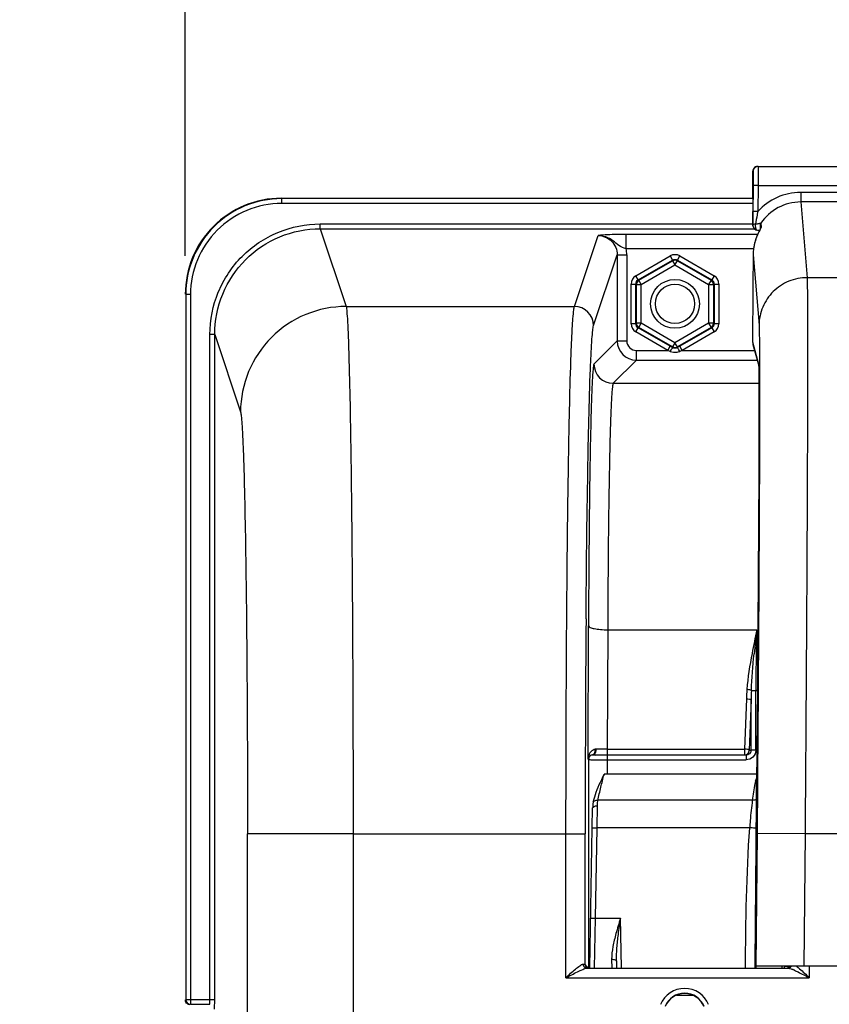
# Model space of a CAD drawing. Units: millimetres. Extents: x 0 to 594, y 0 to 420.
# Drawn here: x 152 to 173, y 305 to 330 of the extents above; entities that cross this region are included whole.
import ezdxf

# ---------------------------------------------------------------- set-up
doc = ezdxf.new("R2010")
doc.units = ezdxf.units.MM
doc.header["$LTSCALE"] = 32.67
doc.layers.get('0').update_dxf_attribs({"linetype": 'CONTINUOUS'})
doc.layers.add('SOLIDES', color=7, linetype='CONTINUOUS')
doc.styles.get("Standard").update_dxf_attribs({"font": 'txt', "width": 0.85})
doc.dimstyles.new('DIMSTYLE_4', dxfattribs={"dimtxt": 3.5, "dimasz": 3.5, "dimexe": 0.18, "dimexo": 0.0625, "dimgap": 0.09, "dimtad": 1, "dimdec": 4, "dimlfac": 4, "dimdsep": 46, "dimtxsty": 'STANDARD', "dimblk": '_FILLED', "dimblk1": '_FILLED', "dimblk2": '_FILLED', "dimcen": 0.09, "dimclrt": 5, "dimadec": 0, "dimazin": 0, "dimtp": 0.0001, "dimtm": 0.0001, "dimtfac": 1, "dimtdec": 4, "dimtofl": 0, "dimtmove": 0, "dimatfit": 3, "dimldrblk": '_FILLED', "dimfxl": 1, "dimtolj": 1, "dimarcsym": 0})

# ---------------------------------------------------------------- blocks, each defined once
blk = doc.blocks.new('_FILLED')
at = {"color": 0, "linetype": 'BYBLOCK'}
blk.add_solid([(0, 0), (-1, 0.2143), (-1, -0.2143)], dxfattribs=at)
blk = doc.blocks.new('*D6')
at = {"color": 2, "linetype": 'CONTINUOUS'}
for p, q in [((94.769, 317.789), (94.769, 384.278)), ((231.769, 268.73), (231.769, 384.278)), ((94.769, 382.778), (163.269, 382.778)), ((231.769, 382.778), (163.269, 382.778))]:
    blk.add_line(p, q, dxfattribs=at)
at = {"color": 2, "linetype": 'CONTINUOUS', "xscale": 3.5, "yscale": 3.5, "zscale": 3.5, "rotation": 180}
blk.add_blockref('_FILLED', (94.769, 382.778), dxfattribs=at)
at = {"color": 2, "linetype": 'CONTINUOUS', "xscale": 3.5, "yscale": 3.5, "zscale": 3.5}
blk.add_blockref('_FILLED', (231.769, 382.778), dxfattribs=at)
at = {"color": 5, "linetype": 'CONTINUOUS', "insert": (163.269, 387.153), "char_height": 3.5, "width": 8.925, "attachment_point": 2, "line_spacing_factor": 0.9}
blk.add_mtext('548', dxfattribs=at)
blk = doc.blocks.new('*D14')
at = {"color": 2, "linetype": 'CONTINUOUS'}
for p, q in [((94.769, 317.789), (94.769, 357.582)), ((178.769, 309.319), (178.769, 357.582)), ((94.769, 356.082), (136.769, 356.082)), ((178.769, 356.082), (136.769, 356.082))]:
    blk.add_line(p, q, dxfattribs=at)
at = {"color": 2, "linetype": 'CONTINUOUS', "xscale": 3.5, "yscale": 3.5, "zscale": 3.5, "rotation": 180}
blk.add_blockref('_FILLED', (94.769, 356.082), dxfattribs=at)
at = {"color": 2, "linetype": 'CONTINUOUS', "xscale": 3.5, "yscale": 3.5, "zscale": 3.5}
blk.add_blockref('_FILLED', (178.769, 356.082), dxfattribs=at)
at = {"color": 5, "linetype": 'CONTINUOUS', "insert": (136.769, 360.457), "char_height": 3.5, "width": 8.925, "attachment_point": 2, "line_spacing_factor": 0.9}
blk.add_mtext('336', dxfattribs=at)
blk = doc.blocks.new('*D18')
at = {"color": 2, "linetype": 'CONTINUOUS'}
for p, q in [((178.769, 309.319), (178.769, 345.124)), ((186.769, 297.569), (186.769, 345.124)), ((178.769, 343.624), (163.026, 343.624)), ((163.026, 343.624), (182.769, 343.624)), ((191.769, 343.624), (182.769, 343.624)), ((186.769, 343.624), (191.769, 343.624))]:
    blk.add_line(p, q, dxfattribs=at)
at = {"color": 2, "linetype": 'CONTINUOUS', "xscale": 3.5, "yscale": 3.5, "zscale": 3.5}
blk.add_blockref('_FILLED', (178.769, 343.624), dxfattribs=at)
at = {"color": 2, "linetype": 'CONTINUOUS', "xscale": 3.5, "yscale": 3.5, "zscale": 3.5, "rotation": 180}
blk.add_blockref('_FILLED', (186.769, 343.624), dxfattribs=at)
at = {"color": 5, "linetype": 'CONTINUOUS', "insert": (168.976, 347.999), "char_height": 3.5, "width": 5.95, "attachment_point": 3, "line_spacing_factor": 0.9}
blk.add_mtext('32', dxfattribs=at)
blk = doc.blocks.new('*D25')
at = {"color": 2, "linetype": 'CONTINUOUS'}
for p, q in [((94.769, 317.789), (94.769, 372.2)), ((156.519, 358.428), (156.519, 372.2)), ((94.769, 370.7), (125.644, 370.7)), ((156.519, 370.7), (125.644, 370.7)), ((156.519, 324.319), (156.519, 354.323))]:
    blk.add_line(p, q, dxfattribs=at)
at = {"color": 2, "linetype": 'CONTINUOUS', "xscale": 3.5, "yscale": 3.5, "zscale": 3.5, "rotation": 180}
blk.add_blockref('_FILLED', (94.769, 370.7), dxfattribs=at)
at = {"color": 2, "linetype": 'CONTINUOUS', "xscale": 3.5, "yscale": 3.5, "zscale": 3.5}
blk.add_blockref('_FILLED', (156.519, 370.7), dxfattribs=at)
at = {"color": 5, "linetype": 'CONTINUOUS', "insert": (125.644, 375.075), "char_height": 3.5, "width": 8.925, "attachment_point": 2, "line_spacing_factor": 0.9}
blk.add_mtext('247', dxfattribs=at)
blk = doc.blocks.new('*D26')
at = {"color": 2, "linetype": 'CONTINUOUS'}
for p, q in [((156.519, 365.907), (156.519, 372.217)), ((217.019, 324.319), (217.019, 372.217)), ((156.519, 370.717), (186.769, 370.717)), ((217.019, 370.717), (186.769, 370.717))]:
    blk.add_line(p, q, dxfattribs=at)
at = {"color": 2, "linetype": 'CONTINUOUS', "xscale": 3.5, "yscale": 3.5, "zscale": 3.5, "rotation": 180}
blk.add_blockref('_FILLED', (156.519, 370.717), dxfattribs=at)
at = {"color": 2, "linetype": 'CONTINUOUS', "xscale": 3.5, "yscale": 3.5, "zscale": 3.5}
blk.add_blockref('_FILLED', (217.019, 370.717), dxfattribs=at)
at = {"color": 5, "linetype": 'CONTINUOUS', "insert": (186.769, 375.092), "char_height": 3.5, "width": 8.925, "attachment_point": 2, "line_spacing_factor": 0.9}
blk.add_mtext('242', dxfattribs=at)

msp = doc.modelspace()

# ---------------------------------------------------------------- linework, layer by layer
at = {"color": 9, "linetype": 'CONTINUOUS'}
for p, q in [((159.018213, 325.819109), (159.029161, 325.808162)), ((159.029161, 325.683181), (159.029161, 325.808162)), ((171.300313, 325.808162), (159.029161, 325.808162)), ((171.300313, 325.683181), (159.029161, 325.683181)), ((160.03166, 325.023595), (160.03166, 325.148424)), ((160.03166, 325.148424), (171.296934, 325.148424)), ((160.031661, 325.023595), (160.705438, 323.000617)), ((160.031661, 325.023595), (171.334487, 325.023595)), ((156.529541, 323.308542), (156.529541, 304.955037)), ((156.654522, 323.308542), (156.529541, 323.308542)), ((156.654522, 323.308542), (156.654522, 304.830057)), ((157.158848, 304.955037), (157.158848, 322.272108)), ((157.283829, 322.272108), (157.158848, 322.272108)), ((157.283829, 304.955037), (157.283829, 322.272104)), ((157.283829, 322.272104), (157.955864, 320.254363)), ((160.887402, 309.269438), (158.137821, 309.269438)), ((156.529541, 304.955037), (157.283829, 304.955037)), ((156.654522, 304.830057), (157.154561, 304.830057))]:
    msp.add_line(p, q, dxfattribs=at)
at = {"color": 7, "linetype": 'CONTINUOUS'}
msp.add_line((157.283806, 304.929094), (157.283829, 304.955037), dxfattribs=at)
at = {"color": 9, "linetype": 'CONTINUOUS'}
msp.add_circle((169.268594, 323.069109), 0.636055, dxfattribs=at)
at = {"color": 7, "linetype": 'CONTINUOUS'}
msp.add_circle((169.268594, 323.069109), 0.511055, dxfattribs=at)
for centre, radius, start, end in [((159.018063, 323.31964), 2.499462, 89.9965498, 180.0034502), ((156.642101, 304.944216), 0.123508, 180.058373, 190.1774979), ((156.654539, 304.955054), 0.124998, 180.0077565, 269.9922435)]:
    msp.add_arc(centre, radius, start, end, dxfattribs=at)
at = {"color": 9, "linetype": 'CONTINUOUS'}
for centre, radius, start, end in [((159.02906, 323.308643), 2.499515, 89.9977004, 180.0022996), ((159.029022, 323.308686), 2.374494, 89.9966625, 180.0034712), ((153.622361, 304.955032), 3.536488, 359.7936948, 0.0000879)]:
    msp.add_arc(centre, radius, start, end, dxfattribs=at)
for points, knots in [([(157.158848, 322.272108), (157.158849, 322.645999), (157.308015, 323.401943), (157.946778, 324.358102), (158.901816, 324.998661), (159.657784, 325.148423), (160.03166, 325.148424)], [0, 0, 0, 0, 0.250006458, 0.500007497, 0.750004133, 1, 1, 1, 1]), ([(157.283829, 322.272104), (157.283815, 322.629755), (157.426441, 323.352869), (158.037363, 324.267562), (158.950885, 324.88036), (159.674026, 325.02361), (160.031661, 325.023595)], [0, 0, 0, 0, 0.250006693, 0.500007772, 0.750004285, 1, 1, 1, 1]), ([(160.705445, 323.000594), (160.347952, 323.000268), (159.625377, 322.856933), (158.712212, 322.245544), (158.099823, 321.333479), (157.956191, 320.611454), (157.955864, 320.254363)], [0, 0, 0, 0, 0.250140971, 0.50019889, 0.750140428, 1, 1, 1, 1]), ([(160.705439, 323.000617), (160.716696, 322.958352), (160.726862, 322.829773), (160.745492, 322.578748), (160.760886, 322.206904), (160.785697, 321.483144), (160.811363, 320.312526), (160.837737, 318.621271), (160.859184, 316.593978), (160.875286, 314.303622), (160.885184, 311.832362), (160.887402, 310.133831), (160.887403, 309.269005)], [0, 0, 0, 0, 0.009553399, 0.02797028, 0.055120057, 0.090762449, 0.186187272, 0.310831857, 0.460224332, 0.629006915, 0.81110472, 1, 1, 1, 1]), ([(157.955864, 320.254363), (157.966969, 320.220974), (157.977383, 320.11766), (157.995848, 319.917031), (158.01133, 319.619368), (158.036093, 319.040482), (158.061791, 318.103965), (158.088149, 316.75104), (158.109607, 315.129259), (158.131749, 312.605222), (158.13782, 310.628231), (158.137821, 309.269438)], [0, 0, 0, 0, 0.00960583, 0.028046695, 0.055210435, 0.090860034, 0.186284882, 0.31091859, 0.460293146, 0.629054189, 1, 1, 1, 1]), ([(157.154561, 304.830057), (157.157259, 304.831395), (157.154497, 304.845905), (157.161198, 304.878754), (157.15873, 304.915852), (157.158825, 304.942298)], [0, 0, 0, 0, 0.080374918, 0.294292173, 1, 1, 1, 1])]:
    msp.add_open_spline(points, degree=3, knots=knots, dxfattribs=at)
at = {"color": 7, "linetype": 'CONTINUOUS'}
for points, knots in [([(156.643575, 304.819109), (156.615093, 304.819109), (156.55617, 304.839918), (156.525552, 304.894326), (156.520537, 304.922392)], [0, 0, 0, 0, 0.499752305, 1, 1, 1, 1]), ([(157.279994, 304.706884), (157.28343, 304.730964), (157.281427, 304.805453), (157.283715, 304.879332), (157.283806, 304.929094)], [0, 0, 0, 0, 0.32832095, 1, 1, 1, 1])]:
    msp.add_open_spline(points, degree=3, knots=knots, dxfattribs=at)
at = {"layer": 'SOLIDES', "color": 7, "linetype": 'CONTINUOUS'}
for p, q in [((171.422658, 326.648275), (202.11453, 326.648275)), ((171.291679, 325.819109), (171.297664, 326.524336)), ((171.305901, 326.149336), (171.300148, 325.471513)), ((171.301536, 326.000388), (171.301392, 325.934263)), ((171.297579, 325.450458), (171.296223, 325.225784)), ((171.300148, 325.471513), (171.297413, 325.113423)), ((171.296223, 325.225784), (171.29612, 325.16218)), ((171.29612, 325.16218), (171.296186, 325.14119)), ((171.296186, 325.14119), (171.296252, 325.132849)), ((171.296252, 325.132849), (171.296322, 325.127571)), ((171.296322, 325.127571), (171.296363, 325.125283)), ((171.296363, 325.125283), (171.296412, 325.123143)), ((171.296412, 325.123143), (171.296474, 325.121059)), ((171.29681, 325.114444), (171.296934, 325.112852)), ((171.297838, 325.101991), (171.296931, 325.112877)), ((171.297838, 325.101991), (171.297413, 325.113423)), ((171.298005, 325.100142), (171.297838, 325.101991)), ((171.504676, 325.166096), (171.513016, 325.065466)), ((171.418535, 324.987422), (171.442782, 324.986612)), ((171.443059, 324.92649), (171.436894, 324.913465)), ((171.442782, 324.986612), (171.472559, 324.985435)), ((171.449058, 324.938898), (171.443059, 324.92649)), ((171.454869, 324.950692), (171.449058, 324.938898)), ((171.460468, 324.961863), (171.454869, 324.950692)), ((171.465827, 324.972396), (171.460468, 324.961863)), ((171.473335, 324.986931), (171.465827, 324.972396)), ((171.498894, 325.034574), (171.475882, 324.991333)), ((171.483924, 325.086823), (171.489632, 325.017979)), ((171.495116, 325.028514), (171.492556, 325.02357)), ((171.497157, 325.032527), (171.495116, 325.028514)), ((171.304445, 324.349117), (171.297324, 323.510115)), ((171.290528, 322.287799), (171.290699, 322.075058)), ((169.166537, 321.951617), (169.146153, 321.963389)), ((169.206104, 321.928742), (169.166537, 321.951617)), ((169.391035, 321.963389), (169.331084, 321.928744)), ((171.299466, 322.008442), (171.447932, 321.452326)), ((171.447237, 321.464817), (171.44726, 321.464519)), ((171.44726, 321.464519), (171.447334, 321.463481)), ((171.447334, 321.463481), (171.447438, 321.461855)), ((171.447438, 321.461855), (171.447565, 321.459683)), ((171.447565, 321.459683), (171.447708, 321.456987)), ((171.447708, 321.456987), (171.447946, 321.452026)), ((171.447946, 321.452026), (171.448202, 321.446012)), ((171.448202, 321.446012), (171.448558, 321.436433)), ((171.448558, 321.436433), (171.449016, 321.422046)), ((171.449016, 321.422046), (171.449569, 321.401296)), ((171.449569, 321.401296), (171.450205, 321.372252)), ((171.450205, 321.372252), (171.450993, 321.327095)), ((171.450993, 321.327095), (171.452048, 321.245775)), ((171.452048, 321.245775), (171.453237, 321.109331)), ((171.453237, 321.109331), (171.454216, 320.924146)), ((171.454216, 320.924146), (171.454864, 320.688277)), ((171.454864, 320.688277), (171.4551, 320.368756)), ((171.4551, 320.368756), (171.454775, 319.991972)), ((171.454775, 319.991972), (171.453763, 319.523918)), ((171.453763, 319.523918), (171.451956, 318.969595)), ((171.451956, 318.969595), (171.449217, 318.318314)), ((171.449217, 318.318314), (171.444828, 317.456933)), ((171.444828, 317.456933), (171.440041, 316.642324)), ((171.440041, 316.642324), (171.433795, 315.689095)), ((171.433795, 315.689095), (171.427597, 314.823491)), ((171.427597, 314.823491), (171.418023, 313.595016)), ((167.242146, 311.326222), (167.267486, 311.326025)), ((167.267486, 311.326025), (167.317401, 311.325703)), ((171.394564, 310.819109), (167.422877, 310.819109)), ((167.137705, 310.090757), (167.137716, 310.090821)), ((167.052742, 305.775475), (167.125481, 309.942651)), ((167.744434, 305.953257), (167.747537, 305.775475)), ((166.978094, 305.771092), (172.216008, 305.771092)), ((166.978752, 305.797292), (167.013815, 305.814822)), ((166.983558, 305.794889), (166.978752, 305.797292)), ((202.161737, 305.819109), (171.375451, 305.819109)), ((172.12454, 305.775475), (172.124965, 305.819109)), ((172.140854, 305.810874), (172.125755, 305.811035)), ((172.210687, 305.78391), (172.215799, 305.785969)), ((172.244218, 305.808532), (172.240833, 305.808804))]:
    msp.add_line(p, q, dxfattribs=at)
at = {"layer": 'SOLIDES', "color": 9, "linetype": 'CONTINUOUS'}
for p, q in [((171.297664, 326.524336), (171.307281, 326.524336)), ((171.430895, 326.148275), (171.305901, 326.149336)), ((171.430895, 326.148275), (171.425142, 325.470463)), ((171.430895, 326.148275), (202.106293, 326.148275)), ((171.301234, 326.024336), (171.294623, 326.024336)), ((171.300988, 325.862902), (171.301144, 325.887459)), ((171.301144, 325.887459), (171.301282, 325.911624)), ((171.301282, 325.911624), (171.301407, 325.937221)), ((171.301407, 325.937221), (171.301429, 325.942625)), ((171.301429, 325.942625), (171.301441, 325.945386)), ((171.301441, 325.945386), (171.301475, 325.954552)), ((171.301475, 325.954552), (171.301521, 325.969764)), ((172.543159, 325.971236), (172.543159, 325.721578)), ((200.994029, 325.971236), (172.543159, 325.971236)), ((172.543201, 325.721578), (172.707432, 323.749588)), ((200.993981, 325.721578), (172.543201, 325.721578)), ((171.297409, 325.428249), (171.297778, 325.475026)), ((171.425142, 325.470452), (171.300148, 325.471513)), ((171.296257, 325.134687), (171.296134, 325.158172)), ((171.296409, 325.126309), (171.296257, 325.134687)), ((171.296506, 325.124309), (171.296409, 325.126309)), ((171.297413, 325.113423), (171.296506, 325.124309)), ((171.296513, 325.119954), (171.296506, 325.124309)), ((171.296931, 325.112877), (171.29656, 325.118798)), ((166.64985, 323.000594), (167.264832, 324.847061)), ((167.99764, 324.503615), (167.99764, 324.878102)), ((171.420865, 324.878102), (167.99764, 324.878102)), ((167.149774, 322.501279), (167.764306, 324.346376)), ((167.764306, 324.346376), (167.764306, 322.105114)), ((167.764306, 324.346376), (168.014268, 324.346376)), ((171.315805, 324.50363), (167.997641, 324.503615)), ((168.014268, 324.346376), (168.014268, 322.105114)), ((171.304446, 324.349117), (171.457492, 322.511905)), ((168.249792, 323.80163), (169.143613, 324.317678)), ((168.312282, 323.693394), (169.206104, 324.209442)), ((168.328941, 323.683776), (169.206104, 324.190206)), ((168.391431, 323.575539), (169.268594, 324.081969)), ((169.143613, 324.317678), (169.206104, 324.209442)), ((169.206104, 324.190206), (169.206104, 324.209442)), ((169.206104, 324.190206), (169.268594, 324.081969)), ((169.268594, 324.081969), (169.331084, 324.190206)), ((169.268594, 324.081969), (170.145757, 323.575539)), ((169.331084, 324.209442), (169.393507, 324.317561)), ((169.331084, 324.190206), (169.331084, 324.209442)), ((169.331084, 324.209442), (170.224906, 323.693394)), ((169.331084, 324.190206), (170.208247, 323.683776)), ((169.393575, 324.317678), (170.287396, 323.80163)), ((168.124811, 322.553061), (168.124811, 323.585157)), ((168.124811, 323.585157), (168.249792, 323.585157)), ((168.249792, 322.553061), (168.249792, 323.585157)), ((168.26645, 323.575539), (168.249792, 323.585157)), ((168.312282, 323.693394), (168.24986, 323.801513)), ((168.26645, 322.562679), (168.26645, 323.575539)), ((168.26645, 323.575539), (168.391431, 323.575539)), ((168.328941, 323.683776), (168.312282, 323.693394)), ((168.391431, 323.575539), (168.328941, 323.683776)), ((168.391431, 322.562679), (168.391431, 323.575539)), ((170.208247, 323.683776), (170.145757, 323.575539)), ((170.145757, 323.575539), (170.145757, 322.562679)), ((170.145757, 323.575539), (170.270738, 323.575539)), ((170.208247, 323.683776), (170.224906, 323.693394)), ((170.287396, 323.80163), (170.224906, 323.693394)), ((170.270738, 323.575539), (170.287396, 323.585157)), ((170.270738, 323.575539), (170.270738, 322.562679)), ((170.287396, 323.585157), (170.287396, 322.553061)), ((170.287396, 323.585157), (170.412242, 323.585157)), ((170.412377, 323.585157), (170.412377, 322.553061)), ((200.829756, 323.749588), (172.707432, 323.749588)), ((160.705438, 323.000617), (166.64985, 323.000594)), ((168.249792, 322.553061), (168.124946, 322.553061)), ((168.26645, 322.562679), (168.249792, 322.553061)), ((168.391431, 322.562679), (168.26645, 322.562679)), ((168.328941, 322.454442), (168.391431, 322.562679)), ((169.268594, 322.056249), (168.391431, 322.562679)), ((170.145757, 322.562679), (169.268594, 322.056249)), ((170.145757, 322.562679), (170.208247, 322.454442)), ((170.270738, 322.562679), (170.145757, 322.562679)), ((170.270738, 322.562679), (170.287396, 322.553061)), ((170.412377, 322.553061), (170.287396, 322.553061)), ((168.249792, 322.336588), (168.312282, 322.444824)), ((169.083662, 321.855152), (168.249792, 322.336588)), ((168.328941, 322.454442), (168.312282, 322.444824)), ((169.146153, 321.963389), (168.312282, 322.444824)), ((169.206104, 321.948012), (168.328941, 322.454442)), ((170.208247, 322.454442), (169.331084, 321.948012)), ((170.224906, 322.444824), (169.391035, 321.963389)), ((170.287396, 322.336588), (169.453526, 321.855152)), ((170.208247, 322.454442), (170.224906, 322.444824)), ((170.224906, 322.444824), (170.287328, 322.336705)), ((171.290534, 322.28896), (171.290528, 322.287799)), ((171.290534, 322.28896), (171.290528, 322.287799)), ((167.764306, 322.105114), (167.159593, 321.500401)), ((167.764306, 322.105114), (168.014268, 322.105114)), ((169.268594, 322.056249), (169.206104, 321.948012)), ((169.331084, 321.948012), (169.268594, 322.056249)), ((171.290705, 322.07622), (171.290699, 322.075058)), ((171.290705, 322.076166), (171.445043, 321.49811)), ((168.26423, 321.60519), (168.26423, 321.855152)), ((168.26423, 321.855152), (169.083662, 321.855152)), ((169.083662, 321.855152), (169.146153, 321.963389)), ((169.144058, 321.831909), (169.083662, 321.855152)), ((169.206104, 321.948012), (169.206104, 321.928742)), ((169.331084, 321.948012), (169.331084, 321.928744)), ((169.453526, 321.855152), (169.391035, 321.963389)), ((169.453526, 321.855152), (169.393531, 321.832043)), ((169.453526, 321.855152), (171.340389, 321.855152)), ((168.26423, 321.60519), (167.659526, 321.000486)), ((168.26423, 321.60519), (171.407122, 321.60519)), ((171.447581, 321.468077), (171.448719, 321.438138)), ((171.448719, 321.438138), (171.448903, 321.432095)), ((171.470297, 321.465766), (171.470383, 321.43395)), ((167.659526, 321.000486), (171.453877, 321.000486)), ((167.004535, 311.211983), (167.016739, 314.681106)), ((167.516663, 314.582275), (167.505731, 311.474866)), ((167.516663, 314.582275), (171.401721, 314.582307)), ((171.413442, 313.043129), (171.413071, 312.999405)), ((171.12728, 312.787107), (171.080644, 311.474866)), ((171.257182, 313.001696), (171.413071, 313.001604)), ((171.373481, 311.445552), (171.373481, 313.001653)), ((171.25038, 312.76241), (171.203745, 311.450169)), ((171.25038, 311.445552), (171.25038, 312.76241)), ((167.505731, 311.474866), (167.505731, 311.325188)), ((167.505731, 311.474866), (171.080644, 311.474866)), ((167.505731, 311.325188), (171.080644, 311.325188)), ((167.513739, 310.819109), (167.513739, 311.321253)), ((171.080644, 311.474866), (171.080644, 311.325188)), ((171.080644, 311.325188), (171.120394, 311.321253)), ((171.120394, 311.321253), (171.120394, 311.196272)), ((171.203745, 311.450169), (171.25038, 311.445552)), ((171.373481, 311.445552), (171.25038, 311.445552)), ((167.004535, 311.211983), (167.013819, 311.202699)), ((167.013819, 311.202699), (167.013815, 305.814822)), ((167.513739, 311.196272), (171.120394, 311.196272)), ((171.390997, 310.198034), (171.392712, 310.600507)), ((171.392722, 310.602055), (171.392712, 310.600507)), ((171.416471, 310.602034), (171.405569, 309.280046)), ((167.241466, 309.425081), (167.250462, 309.997735)), ((171.291668, 310.14196), (167.261007, 310.141909)), ((158.137821, 269.462382), (158.137821, 309.269438)), ((160.887402, 309.269005), (166.930599, 309.269438)), ((160.887402, 309.269005), (160.887402, 278.587814)), ((166.430675, 305.521102), (166.430675, 309.269438)), ((166.930599, 305.869085), (166.930599, 309.269438)), ((167.116485, 309.427263), (167.241466, 309.425081)), ((167.200342, 307.069109), (167.241466, 309.425081)), ((171.218574, 309.42508), (167.241466, 309.425081)), ((171.405569, 309.280046), (171.376196, 305.819109)), ((172.65551, 309.269438), (171.405569, 309.280046)), ((172.655509, 309.269391), (172.626227, 305.819109)), ((200.881679, 309.269391), (172.655509, 309.269391)), ((167.075361, 307.071291), (167.200342, 307.069109)), ((167.176632, 305.775444), (167.200342, 307.069109)), ((167.200342, 307.069109), (167.849975, 307.069109)), ((167.872556, 305.775475), (167.849975, 307.069109)), ((167.619452, 306.004298), (167.62365, 305.775276)), ((171.355357, 305.775475), (171.355661, 305.811315)), ((171.355661, 305.811315), (171.355729, 305.819283)), ((172.766417, 305.819109), (172.766417, 305.521102)), ((166.430675, 305.521102), (172.766417, 305.521102)), ((169.305537, 305.069109), (169.731651, 305.069109))]:
    msp.add_line(p, q, dxfattribs=at)
at = {"layer": 'SOLIDES', "color": 7, "linetype": 'CONTINUOUS'}
for points in [[(171.301392, 325.934263), (171.300378, 325.782021), (171.300339, 325.777429), (171.300313, 325.774336)], [(171.296474, 325.121059), (171.296513, 325.119954), (171.29656, 325.118798), (171.296619, 325.117567), (171.296699, 325.116125), (171.29681, 325.114444)], [(171.436894, 324.913465), (171.433758, 324.906724), (171.430589, 324.89983), (171.427392, 324.892784), (171.42417, 324.885588), (171.420925, 324.878241), (171.417661, 324.870744), (171.414382, 324.863097), (171.41109, 324.855302), (171.407788, 324.847357), (171.404479, 324.839263), (171.401166, 324.83102), (171.397853, 324.822627), (171.394542, 324.814086), (171.391238, 324.805396), (171.387942, 324.796557), (171.38466, 324.78757), (171.381393, 324.778434), (171.378146, 324.769151), (171.374921, 324.75972), (171.371723, 324.750142), (171.368554, 324.740416), (171.365418, 324.730544), (171.362319, 324.720525), (171.359259, 324.710362), (171.356243, 324.700054), (171.353274, 324.689603), (171.350356, 324.679008), (171.347492, 324.668273), (171.344687, 324.657398), (171.341944, 324.646383), (171.339267, 324.635229), (171.336661, 324.623937), (171.334127, 324.612509), (171.331671, 324.600945), (171.329295, 324.589249), (171.327004, 324.577424), (171.3248, 324.565469), (171.322688, 324.553388), (171.320671, 324.541183), (171.318755, 324.528857), (171.316942, 324.51641), (171.315767, 324.507853)], [(171.492556, 325.02357), (171.484173, 325.007604), (171.473335, 324.986931)], [(171.499683, 325.037716), (171.499524, 325.03737), (171.49916, 325.036598), (171.498643, 325.035525), (171.49798, 325.034175), (171.497157, 325.032527)], [(171.418023, 313.595016), (171.413535, 313.054509), (171.392722, 310.602055)], [(167.125134, 311.326936), (167.127533, 311.327101), (167.129957, 311.327223), (167.132406, 311.327301), (167.134877, 311.327338), (167.137372, 311.327333), (167.139888, 311.327288)], [(167.422326, 310.818085), (167.385785, 310.74715), (167.351844, 310.676978), (167.319878, 310.608105), (167.289668, 310.540671), (167.261291, 310.47476), (167.234918, 310.410495), (167.210668, 310.347758), (167.188816, 310.286423), (167.169737, 310.226457), (167.153783, 310.167817), (167.141234, 310.110528), (167.137716, 310.090821)], [(167.137708, 310.090756), (167.135919, 310.079507), (167.132867, 310.057177), (167.13036, 310.034143), (167.12838, 310.010408), (167.126905, 309.985973), (167.12591, 309.960829), (167.125483, 309.942764)]]:
    msp.add_lwpolyline(points, dxfattribs=at)
at = {"layer": 'SOLIDES', "color": 9, "linetype": 'CONTINUOUS'}
msp.add_lwpolyline([(167.213105, 311.472049), (167.209265, 311.47193), (167.20544, 311.471726), (167.201631, 311.471437), (167.197838, 311.471063), (167.194063, 311.470604), (167.190305, 311.470059)], dxfattribs=at)
at = {"layer": 'SOLIDES', "color": 7, "linetype": 'CONTINUOUS'}
for centre, radius, start, end in [((171.422663, 326.523272), 0.125004, 104.7483651, 159.5549718), ((171.432289, 326.523262), 0.125013, 90.0066565, 179.507757), ((171.422736, 326.522746), 0.125531, 94.9128639, 104.7197695), ((171.422673, 326.523575), 0.1247, 90.0069016, 94.9166738), ((171.423576, 326.523106), 0.125917, 159.6295558, 179.4406067), ((171.420573, 326.023428), 0.125954, 179.5870558, 198.9209072), ((171.423111, 325.112459), 0.125707, 185.6223768, 189.6521023), ((171.422208, 325.112379), 0.124801, 185.6267978, 268.221868), ((171.422492, 325.113074), 0.125551, 245.4526631, 260.2701667), ((170.637695, 325.491352), 0.974838, 332.0586177, 332.7216729), ((172.557126, 324.338454), 1.252725, 178.3009879, 179.512287), ((172.586457, 324.337276), 1.282079, 172.3436744, 178.2872331), ((171.550694, 322.075369), 0.25999, 179.8241707, 194.9636538), ((167.423654, 333.672853), 22.347368, 269.2742938, 269.5346303), ((167.503513, 344.925423), 33.600235, 269.6826373, 270.0037825), ((172.030848, 295.88143), 9.930053, 89.1515202, 89.3652566), ((172.167714, 305.872098), 0.098535, 319.9932877, 327.354693), ((169.518594, 304.569109), 0.549098, 21.9802622, 158.019742), ((169.518594, 304.569109), 0.543634, 21.7143458, 158.2856476)]:
    msp.add_arc(centre, radius, start, end, dxfattribs=at)
at = {"layer": 'SOLIDES', "color": 9, "linetype": 'CONTINUOUS'}
for centre, radius, start, end in [((199.069624, 325.578895), 27.778964, 179.1937884, 179.5044748), ((172.543339, 324.472416), 1.49882, 90.0068861, 138.2495002), ((172.543404, 324.472648), 1.248931, 90.0093366, 146.2731739), ((171.419571, 325.019895), 0.032487, 261.752888, 268.1766146), ((171.616958, 324.995807), 0.125117, 146.1990644, 162.021099), ((167.260521, 324.346171), 0.753747, 0.0155635, 12.0568512), ((166.649604, 322.500423), 0.500171, 0.0980886, 89.97176), ((168.264306, 322.10519), 0.5, 180.008727, 269.991273), ((168.264217, 322.105101), 0.249949, 179.9970109, 270.0029891), ((169.268973, 322.055712), 0.124327, 293.271331, 299.9725088), ((169.281642, 322.122751), 0.311497, 287.666946, 291.0509069), ((167.659701, 321.500585), 0.500108, 180.0210627, 269.9789373), ((171.695182, 321.496034), 0.250147, 179.524491, 187.235201), ((879.69949, 309.311387), 712.768893, 179.553718581, 180.003372072), ((200.568873, 310.893626), 29.399474, 172.7922209, 174.0263473), ((215.065748, 313.011578), 43.692268, 177.9397696, 180.0130149), ((176.618644, 312.594955), 5.494726, 175.4965877, 177.9959466), ((182.180487, 312.571459), 10.931775, 177.7444549, 178.9991354), ((167.138805, 311.202691), 0.124991, 96.2782746, 179.9941421), ((167.301717, 311.214456), 0.295508, 153.9903699, 156.1653992), ((167.001384, 311.441151), 0.19112, 1.8881889, 8.6996357), ((167.499923, 296.879588), 14.595279, 89.9771981, 91.1260127), ((171.77448, 310.517211), 0.42595, 162.5828689, 171.7938414), ((-57.775895, 311.312367), 229.169601, 359.52779022, 359.72139917), ((167.025252, 305.869146), 0.094654, 180.0371823, 190.1632754), ((171.83095, 304.533528), 1.304482, 66.2401368, 67.3606694), ((171.643374, 304.107307), 1.770154, 65.3500466, 66.2417132), ((169.518594, 304.569109), 0.674093, 21.9802622, 158.0197417)]:
    msp.add_arc(centre, radius, start, end, dxfattribs=at)
at = {"layer": 'SOLIDES', "color": 7, "linetype": 'CONTINUOUS'}
msp.add_ellipse((171.375026, 305.769109), major_axis=(0.000424, 0.05), ratio=0.004807786, start_param=0.000040804, end_param=1.442913998, dxfattribs=at)
at = {"layer": 'SOLIDES', "color": 9, "linetype": 'CONTINUOUS'}
for points, knots in [([(171.432633, 326.631235), (171.432792, 326.608826), (171.432658, 326.447836), (171.431777, 326.286851), (171.430895, 326.148275)], [0, 0, 0, 0, 0.139199932, 1, 1, 1, 1]), ([(171.432275, 326.648275), (171.432634, 326.64827), (171.432022, 326.645996), (171.432762, 326.643606), (171.432453, 326.637811), (171.432615, 326.633712), (171.432633, 326.631235)], [0, 0, 0, 0, 0.06327857, 0.251484869, 0.56405992, 1, 1, 1, 1]), ([(171.307281, 326.524336), (171.307886, 326.524323), (171.306797, 326.520501), (171.308045, 326.516477), (171.307481, 326.506795), (171.307818, 326.494771), (171.307733, 326.47896), (171.307766, 326.451922), (171.307616, 326.411091), (171.307368, 326.355007), (171.306833, 326.266612), (171.306307, 326.19717), (171.305901, 326.149336)], [0, 0, 0, 0, 0.004840662, 0.019236422, 0.043086784, 0.07614582, 0.118105744, 0.168550782, 0.292910909, 0.444445071, 0.617329923, 1, 1, 1, 1]), ([(171.294623, 326.024336), (171.293442, 326.024327), (171.294971, 326.019847), (171.29399, 326.016108), (171.294245, 326.006352), (171.293608, 325.991199), (171.293523, 325.977548), (171.29341, 325.969761)], [0, 0, 0, 0, 0.064918202, 0.14544387, 0.257394124, 0.572037841, 1, 1, 1, 1]), ([(171.301521, 325.969764), (171.30154, 325.97755), (171.301687, 325.9912), (171.301307, 326.006353), (171.301727, 326.016108), (171.300811, 326.019846), (171.302414, 326.024326), (171.301234, 326.024336)], [0, 0, 0, 0, 0.428014369, 0.742673532, 0.854618123, 0.935129427, 1, 1, 1, 1]), ([(171.296134, 325.158172), (171.296104, 325.173661), (171.296239, 325.263687), (171.296845, 325.353713), (171.297409, 325.428249)], [0, 0, 0, 0, 0.172039303, 1, 1, 1, 1]), ([(171.425145, 325.470466), (171.419652, 325.443286), (171.397879, 325.335554), (171.376666, 325.227698), (171.362167, 325.146806)], [0, 0, 0, 0, 0.252294892, 1, 1, 1, 1]), ([(171.362168, 325.146803), (171.346235, 325.143018), (171.322972, 325.1403), (171.297592, 325.122188), (171.297413, 325.113424)], [0, 0, 0, 0, 0.651337866, 1, 1, 1, 1]), ([(171.362168, 325.146803), (171.360465, 325.136707), (171.356607, 325.097812), (171.361406, 325.057268), (171.372523, 325.030587)], [0, 0, 0, 0, 0.26157332, 1, 1, 1, 1]), ([(171.362167, 325.146806), (171.380098, 325.150056), (171.413066, 325.156039), (171.452472, 325.162627), (171.477842, 325.166495), (171.492184, 325.167622), (171.499191, 325.168497), (171.50483, 325.167139), (171.504676, 325.166095)], [0, 0, 0, 0, 0.377863089, 0.696515587, 0.822678565, 0.918611875, 0.978121663, 1, 1, 1, 1]), ([(167.99764, 324.878102), (167.915844, 324.878089), (167.671367, 324.875761), (167.426554, 324.865387), (167.264832, 324.847061)], [0, 0, 0, 0, 0.334470999, 1, 1, 1, 1]), ([(167.264832, 324.847062), (167.392465, 324.84712), (167.658408, 324.739987), (167.764364, 324.47395), (167.764306, 324.346376)], [0, 0, 0, 0, 0.500114146, 1, 1, 1, 1]), ([(167.997641, 324.503614), (167.931516, 324.52273), (167.804995, 324.579868), (167.653869, 324.718735), (167.47399, 324.822598), (167.334293, 324.847861), (167.264839, 324.847061)], [0, 0, 0, 0, 0.251313583, 0.495650125, 0.746397569, 1, 1, 1, 1]), ([(171.372523, 325.030587), (171.374948, 325.024766), (171.38376, 325.006663), (171.400852, 324.989779), (171.414911, 324.987744)], [0, 0, 0, 0, 0.307433912, 1, 1, 1, 1]), ([(172.707432, 323.749586), (172.545753, 323.749549), (172.218965, 323.685264), (171.804992, 323.410393), (171.526113, 322.999328), (171.458903, 322.673377), (171.457492, 322.511905)], [0, 0, 0, 0, 0.250147079, 0.500221072, 0.750165802, 1, 1, 1, 1]), ([(172.707432, 323.749588), (172.710901, 323.704012), (172.71309, 323.569501), (172.717304, 323.304239), (172.719321, 322.912547), (172.720927, 322.398128), (172.721197, 321.765526), (172.720085, 320.703203), (172.715472, 319.131149), (172.706062, 316.993378), (172.692656, 314.578181), (172.675736, 311.972317), (172.662581, 310.181281), (172.655509, 309.269391)], [0, 0, 0, 0, 0.009469508, 0.027849523, 0.054977719, 0.090610696, 0.134428097, 0.186035696, 0.310697804, 0.460119177, 0.628932361, 0.811073597, 1, 1, 1, 1]), ([(166.430675, 309.269438), (166.430675, 310.134173), (166.433349, 311.83263), (166.44527, 314.303797), (166.464665, 316.594137), (166.490503, 318.621401), (166.522259, 320.312602), (166.553206, 321.483255), (166.583045, 322.206887), (166.601681, 322.578919), (166.623946, 322.829734), (166.636427, 322.95877), (166.64985, 323.000594)], [0, 0, 0, 0, 0.188860841, 0.370948024, 0.539714821, 0.68909724, 0.813735125, 0.909161487, 0.944810195, 0.971969267, 0.99040656, 1, 1, 1, 1]), ([(167.068086, 321.380981), (167.073851, 321.527509), (167.085421, 321.785597), (167.103514, 322.120237), (167.124734, 322.346495), (167.137116, 322.463271), (167.149774, 322.501279)], [0, 0, 0, 0, 0.391342811, 0.689818764, 0.893091898, 1, 1, 1, 1]), ([(171.457492, 322.511905), (171.460586, 322.474753), (171.462844, 322.366451), (171.466739, 322.154224), (171.46887, 321.842715), (171.469919, 321.602201), (171.470297, 321.465766)], [0, 0, 0, 0, 0.106894711, 0.310337214, 0.608801299, 1, 1, 1, 1]), ([(169.206104, 321.928744), (169.203007, 321.929257), (169.197129, 321.914835), (169.174592, 321.88967), (169.157243, 321.855418), (169.143613, 321.832056)], [0, 0, 0, 0, 0.081670778, 0.296249135, 1, 1, 1, 1]), ([(169.393575, 321.832056), (169.379946, 321.855419), (169.362597, 321.88967), (169.340061, 321.914835), (169.334181, 321.929258), (169.331084, 321.928744)], [0, 0, 0, 0, 0.703749381, 0.918327993, 1, 1, 1, 1]), ([(166.952219, 314.863145), (166.962681, 316.15011), (166.988363, 318.322913), (167.033254, 320.495671), (167.068086, 321.380981)], [0, 0, 0, 0, 0.592271737, 1, 1, 1, 1]), ([(171.470383, 321.43395), (171.473305, 320.304434), (171.463011, 317.492963), (171.446484, 314.681559), (171.434575, 312.999661)], [0, 0, 0, 0, 0.401755617, 1, 1, 1, 1]), ([(171.445043, 321.49811), (171.445373, 321.496873), (171.446757, 321.486883), (171.447165, 321.47684), (171.447581, 321.468077)], [0, 0, 0, 0, 0.127346489, 1, 1, 1, 1]), ([(171.448903, 321.432095), (171.452493, 321.310381), (171.454074, 320.965426), (171.455111, 320.620541), (171.455114, 320.397399)], [0, 0, 0, 0, 0.353041089, 1, 1, 1, 1]), ([(167.659527, 321.000486), (167.649257, 320.990803), (167.646206, 320.938534), (167.630173, 320.846006), (167.621357, 320.689881), (167.608725, 320.482563), (167.597859, 320.220134), (167.582003, 319.769684), (167.564867, 319.089482), (167.547595, 318.147804), (167.533437, 317.058809), (167.522743, 315.853811), (167.518282, 315.015246), (167.516663, 314.582275)], [0, 0, 0, 0, 0.006592822, 0.021874702, 0.045881313, 0.078458506, 0.119383879, 0.168372001, 0.289074053, 0.437137057, 0.608313079, 0.79776298, 1, 1, 1, 1]), ([(171.455114, 320.397399), (171.455125, 319.365025), (171.443008, 316.913571), (171.42545, 314.462171), (171.413442, 313.043129)], [0, 0, 0, 0, 0.42112511, 1, 1, 1, 1]), ([(167.016739, 314.681106), (167.018324, 314.662799), (167.079527, 314.630126), (167.179104, 314.607315), (167.33711, 314.586679), (167.453486, 314.582531), (167.516663, 314.582317)], [0, 0, 0, 0, 0.105862842, 0.32380577, 0.636025984, 1, 1, 1, 1]), ([(171.12728, 312.787107), (171.154239, 312.786186), (171.19371, 312.780453), (171.24055, 312.773996), (171.25038, 312.76241)], [0, 0, 0, 0, 0.63968732, 1, 1, 1, 1]), ([(171.257163, 313.001696), (171.251403, 313.005101), (171.213789, 313.01903), (171.173867, 313.023878), (171.140883, 313.026398)], [0, 0, 0, 0, 0.168251906, 1, 1, 1, 1]), ([(171.434575, 312.999661), (171.433181, 312.802763), (171.427425, 312.003552), (171.421292, 311.204343), (171.416471, 310.602034)], [0, 0, 0, 0, 0.246365763, 1, 1, 1, 1]), ([(167.023143, 311.26729), (167.027635, 311.274254), (167.05257, 311.30578), (167.093435, 311.32448), (167.125137, 311.326931)], [0, 0, 0, 0, 0.20675188, 1, 1, 1, 1]), ([(167.190305, 311.470059), (167.171463, 311.467083), (167.10583, 311.444731), (167.057628, 311.388077), (167.036137, 311.344043)], [0, 0, 0, 0, 0.280215036, 1, 1, 1, 1]), ([(167.125135, 311.326931), (167.135029, 311.328248), (167.181212, 311.350286), (167.193691, 311.40892), (167.192401, 311.447448)], [0, 0, 0, 0, 0.205669983, 1, 1, 1, 1]), ([(167.139888, 311.327288), (167.150884, 311.327548), (167.206701, 311.354083), (167.217073, 311.42578), (167.213081, 311.472046)], [0, 0, 0, 0, 0.19150202, 1, 1, 1, 1]), ([(167.140611, 311.327277), (167.179362, 311.318669), (167.30556, 311.327997), (167.429031, 311.321253), (167.513739, 311.321253)], [0, 0, 0, 0, 0.31909052, 1, 1, 1, 1]), ([(171.203745, 311.450169), (171.193915, 311.461755), (171.147074, 311.468211), (171.107604, 311.473945), (171.080644, 311.474866)], [0, 0, 0, 0, 0.360312811, 1, 1, 1, 1]), ([(171.080644, 311.325188), (171.112108, 311.325285), (171.177758, 311.352515), (171.20365, 311.418385), (171.203745, 311.450169)], [0, 0, 0, 0, 0.497472354, 1, 1, 1, 1]), ([(171.25038, 311.445552), (171.250477, 311.412966), (171.220735, 311.345414), (171.15275, 311.32116), (171.120394, 311.321253)], [0, 0, 0, 0, 0.501773803, 1, 1, 1, 1]), ([(171.373481, 311.445552), (171.373479, 311.381555), (171.318334, 311.248159), (171.184579, 311.196272), (171.120394, 311.196272)], [0, 0, 0, 0, 0.499267487, 1, 1, 1, 1]), ([(167.013819, 311.2027), (167.014262, 311.202363), (167.016197, 311.202255), (167.017912, 311.201969), (167.019155, 311.201859)], [0, 0, 0, 0, 0.308484501, 1, 1, 1, 1]), ([(167.019155, 311.201859), (167.02208, 311.201602), (167.041748, 311.200438), (167.061444, 311.199991), (167.078201, 311.199602)], [0, 0, 0, 0, 0.14907811, 1, 1, 1, 1]), ([(167.078201, 311.199602), (167.104657, 311.198988), (167.249827, 311.196726), (167.395017, 311.196272), (167.513739, 311.196272)], [0, 0, 0, 0, 0.18227384, 1, 1, 1, 1]), ([(167.261007, 310.141909), (167.270529, 310.199053), (167.297507, 310.312006), (167.353458, 310.537177), (167.391068, 310.707421), (167.422877, 310.819109)], [0, 0, 0, 0, 0.249586165, 0.499680028, 1, 1, 1, 1]), ([(171.392712, 310.600508), (171.392614, 310.59347), (171.37988, 310.578172), (171.362327, 310.577089), (171.352892, 310.578009)], [0, 0, 0, 0, 0.426109201, 1, 1, 1, 1]), ([(167.125481, 309.942651), (167.125796, 309.960725), (167.1594, 309.984604), (167.204014, 309.995426), (167.234549, 309.997954), (167.250462, 309.997735)], [0, 0, 0, 0, 0.376429555, 0.668601239, 1, 1, 1, 1]), ([(167.137717, 310.09082), (167.14088, 310.109828), (167.171812, 310.134499), (167.217574, 310.143607), (167.246207, 310.143566), (167.261007, 310.141909)], [0, 0, 0, 0, 0.406276256, 0.685997533, 1, 1, 1, 1]), ([(167.250462, 309.997735), (167.250656, 310.010139), (167.251928, 310.058318), (167.255716, 310.106504), (167.261007, 310.141909)], [0, 0, 0, 0, 0.257354825, 1, 1, 1, 1]), ([(171.218574, 309.42508), (171.224132, 309.488505), (171.24533, 309.727758), (171.268284, 309.966978), (171.291668, 310.14196)], [0, 0, 0, 0, 0.265057497, 1, 1, 1, 1]), ([(171.390997, 310.198034), (171.390878, 310.189624), (171.384507, 310.17141), (171.360819, 310.152375), (171.32846, 310.141798), (171.30421, 310.140867), (171.291661, 310.141909)], [0, 0, 0, 0, 0.20041521, 0.429544366, 0.699966575, 1, 1, 1, 1]), ([(171.385923, 309.423661), (171.385821, 309.42236), (171.379807, 309.421054), (171.371497, 309.419952), (171.355396, 309.419311), (171.325593, 309.419232), (171.27902, 309.420916), (171.239811, 309.42344), (171.218574, 309.425081)], [0, 0, 0, 0, 0.023280049, 0.081225733, 0.173724537, 0.297623502, 0.620020803, 1, 1, 1, 1]), ([(171.355729, 305.819283), (171.363378, 306.720664), (171.373576, 307.922122), (171.383476, 309.123583), (171.385923, 309.423661)], [0, 0, 0, 0, 0.750239038, 1, 1, 1, 1]), ([(167.731926, 306.66983), (167.701372, 306.558661), (167.646878, 306.340005), (167.617425, 306.114479), (167.619452, 306.004298)], [0, 0, 0, 0, 0.511290901, 1, 1, 1, 1]), ([(167.744434, 305.953257), (167.742409, 306.069187), (167.754857, 306.302618), (167.780323, 306.534487), (167.79459, 306.65096)], [0, 0, 0, 0, 0.497006947, 1, 1, 1, 1]), ([(166.430675, 305.521102), (166.510669, 305.598581), (166.627373, 305.711663), (166.775578, 305.827407), (166.851066, 305.876033), (166.88452, 305.874179)], [0, 0, 0, 0, 0.576081305, 0.826677985, 1, 1, 1, 1]), ([(166.978094, 305.771092), (166.953722, 305.771184), (166.902002, 305.795365), (166.88431, 305.848301), (166.88452, 305.874179)], [0, 0, 0, 0, 0.485016426, 1, 1, 1, 1]), ([(166.88452, 305.874179), (166.895708, 305.873558), (166.909, 305.870125), (166.928194, 305.872618), (166.930599, 305.869085)], [0, 0, 0, 0, 0.723880089, 1, 1, 1, 1]), ([(167.619453, 306.004285), (167.635363, 306.004514), (167.665907, 306.00221), (167.709563, 305.992421), (167.744128, 305.970644), (167.744432, 305.953257)], [0, 0, 0, 0, 0.336714035, 0.632000051, 1, 1, 1, 1]), ([(166.430675, 305.521102), (166.529625, 305.572188), (166.673022, 305.649661), (166.853225, 305.734498), (166.938992, 305.770529), (166.978094, 305.771092)], [0, 0, 0, 0, 0.55356558, 0.805607455, 1, 1, 1, 1]), ([(172.062109, 305.775478), (172.062225, 305.781178), (172.06276, 305.791226), (172.062083, 305.805876), (172.064391, 305.812446), (172.062402, 305.819092), (172.063478, 305.819109)], [0, 0, 0, 0, 0.391785174, 0.714231712, 0.926036612, 1, 1, 1, 1]), ([(172.278811, 305.796617), (172.282263, 305.799864), (172.288748, 305.806908), (172.294189, 305.814784), (172.29664, 305.81891)], [0, 0, 0, 0, 0.496896184, 1, 1, 1, 1]), ([(172.381658, 305.716151), (172.412739, 305.701904), (172.542014, 305.638853), (172.669023, 305.571387), (172.766417, 305.521102)], [0, 0, 0, 0, 0.237768846, 1, 1, 1, 1]), ([(172.432382, 305.819154), (172.460011, 305.799061), (172.576049, 305.704876), (172.68371, 305.601202), (172.766417, 305.521102)], [0, 0, 0, 0, 0.228819632, 1, 1, 1, 1])]:
    msp.add_open_spline(points, degree=3, knots=knots, dxfattribs=at)
for points in [[(171.504676, 325.166095), (171.489465, 325.143408), (171.481767, 325.114052), (171.483926, 325.086823)], [(169.393575, 324.317678), (169.321414, 324.359334), (169.21577, 324.359341), (169.143613, 324.317678)], [(169.206104, 324.209442), (169.242178, 324.230279), (169.295008, 324.230277), (169.331084, 324.209442)], [(169.331084, 324.190206), (169.295002, 324.21103), (169.242186, 324.21103), (169.206104, 324.190206)], [(168.249792, 323.80163), (168.177637, 323.759965), (168.124808, 323.668478), (168.124811, 323.585157)], [(168.249792, 323.585157), (168.249784, 323.626817), (168.276201, 323.672568), (168.312282, 323.693394)], [(168.328941, 323.683776), (168.292865, 323.662939), (168.266458, 323.6172), (168.26645, 323.575539)], [(170.270738, 323.575539), (170.27073, 323.6172), (170.244323, 323.662939), (170.208247, 323.683776)], [(170.224906, 323.693394), (170.260989, 323.672571), (170.287402, 323.626817), (170.287396, 323.585157)], [(170.412377, 323.585157), (170.412371, 323.668478), (170.359555, 323.759972), (170.287396, 323.80163)], [(168.124811, 322.553061), (168.124817, 322.46974), (168.177633, 322.378246), (168.249792, 322.336588)], [(168.312282, 322.444824), (168.276199, 322.465648), (168.249786, 322.511401), (168.249792, 322.553061)], [(168.26645, 322.562679), (168.266458, 322.521019), (168.292865, 322.475279), (168.328941, 322.454442)], [(170.287396, 322.553061), (170.287404, 322.511401), (170.260987, 322.46565), (170.224906, 322.444824)], [(170.287396, 322.336588), (170.359551, 322.378253), (170.41238, 322.46974), (170.412377, 322.553061)], [(169.144058, 321.831909), (169.200772, 321.810043), (169.26548, 321.80466), (169.325531, 321.814061)], [(169.206104, 321.948012), (169.23849, 321.929321), (169.283746, 321.926718), (169.318093, 321.9415)], [(169.331084, 321.928744), (169.295036, 321.907861), (169.242145, 321.907849), (169.206104, 321.928744)], [(169.325531, 321.814061), (169.342663, 321.816743), (169.359655, 321.820679), (169.376177, 321.825945)], [(171.401721, 314.582307), (171.356899, 314.377301), (171.313519, 314.171939), (171.274489, 313.965752)], [(171.274489, 313.965752), (171.21566, 313.655001), (171.165888, 313.341674), (171.140883, 313.026393)], [(171.25718, 313.001696), (171.269752, 313.319539), (171.296276, 313.636862), (171.329042, 313.953262)], [(167.031411, 311.33387), (167.014595, 311.295815), (167.00559, 311.253575), (167.004535, 311.211983)], [(167.004535, 311.211983), (167.005837, 311.231391), (167.012598, 311.250945), (167.023143, 311.26729)], [(171.291668, 310.14196), (171.309701, 310.287623), (171.331796, 310.432758), (171.352892, 310.578009)], [(171.36806, 310.644709), (171.374766, 310.665994), (171.383261, 310.686816), (171.393588, 310.706599)], [(171.105271, 305.775472), (171.115632, 306.99255), (171.124786, 308.211577), (171.218574, 309.42508)], [(167.849975, 307.069109), (167.80939, 306.936388), (167.768713, 306.803654), (167.731926, 306.66983)], [(167.79459, 306.65096), (167.811687, 306.790517), (167.830851, 306.929816), (167.849975, 307.069109)], [(166.930599, 305.869085), (166.948748, 305.846703), (166.963134, 305.821508), (166.978752, 305.797292)], [(167.026463, 305.77321), (166.985386, 305.773205), (166.939298, 305.812006), (166.932084, 305.852444)], [(172.216008, 305.771092), (172.238605, 305.771177), (172.262353, 305.781133), (172.278811, 305.796617)], [(172.216008, 305.771092), (172.241729, 305.770726), (172.266965, 305.762367), (172.291208, 305.753767)], [(172.291208, 305.753767), (172.305321, 305.74876), (172.319259, 305.743253), (172.333083, 305.737495)]]:
    msp.add_open_spline(points, degree=3, dxfattribs=at)
at = {"layer": 'SOLIDES', "color": 7, "linetype": 'CONTINUOUS'}
for points, knots in [([(171.475882, 324.991333), (171.441436, 324.925861), (171.37018, 324.770567), (171.328629, 324.60361), (171.315808, 324.508088)], [0, 0, 0, 0, 0.434264209, 1, 1, 1, 1]), ([(171.513016, 325.065466), (171.513216, 325.063052), (171.50941, 325.055883), (171.506486, 325.049165), (171.504122, 325.04457)], [0, 0, 0, 0, 0.319118004, 1, 1, 1, 1]), ([(171.297325, 323.510115), (171.296276, 323.386407), (171.293196, 322.979362), (171.290307, 322.572306), (171.290534, 322.28896)], [0, 0, 0, 0, 0.303917904, 1, 1, 1, 1]), ([(167.159593, 321.500401), (167.149072, 321.489799), (167.146541, 321.434657), (167.130081, 321.336045), (167.121494, 321.170316), (167.108767, 320.949949), (167.097938, 320.671126), (167.082067, 320.192497), (167.064942, 319.469794), (167.047668, 318.469284), (167.033512, 317.312275), (167.022819, 316.032031), (167.018358, 315.141109), (167.016739, 314.681106)], [0, 0, 0, 0, 0.006567051, 0.021840059, 0.04584433, 0.078422842, 0.119350675, 0.168341129, 0.289049183, 0.437119093, 0.608301795, 0.797758143, 1, 1, 1, 1]), ([(167.018481, 305.808798), (167.017401, 305.80873), (167.015875, 305.808543), (167.014248, 305.808494), (167.013815, 305.808277)], [0, 0, 0, 0, 0.690579003, 1, 1, 1, 1]), ([(167.053172, 305.809899), (167.049255, 305.809818), (167.037689, 305.809541), (167.026117, 305.809277), (167.018481, 305.808798)], [0, 0, 0, 0, 0.338689316, 1, 1, 1, 1]), ([(172.240833, 305.808804), (172.237825, 305.808991), (172.216852, 305.809825), (172.195865, 305.810125), (172.177894, 305.810394)], [0, 0, 0, 0, 0.143616325, 1, 1, 1, 1])]:
    msp.add_open_spline(points, degree=3, knots=knots, dxfattribs=at)
for points in [[(170.208247, 322.454442), (170.244323, 322.475279), (170.27073, 322.521019), (170.270738, 322.562679)], [(172.217867, 305.787235), (172.227397, 305.79288), (172.23607, 305.800266), (172.24319, 305.808752)]]:
    msp.add_open_spline(points, degree=3, dxfattribs=at)

# ---------------------------------------------------------------- dimensions: what is measured, and where the dimension line sits
at = {"color": 2, "linetype": 'CONTINUOUS'}
for base, p1, p2, picture, middle in [((231.768594, 382.777538), (94.768594, 317.789007), (231.768594, 268.72953), '*D6', (158.806094, 385.402538)), ((156.518594, 370.700125), (94.768594, 317.789007), (156.518594, 324.31949), '*D25', (121.181094, 373.325125)), ((217.018594, 370.716663), (156.518594, 365.906601), (217.018594, 324.31949), '*D26', (182.306094, 373.341663)), ((178.768594, 356.081581), (94.768594, 317.789007), (178.768594, 309.319109), '*D14', (132.306094, 358.706581)), ((186.768594, 343.624377), (178.768594, 309.319109), (186.768594, 297.569109), '*D18', (160.051444, 346.249377))]:
    dim = msp.add_linear_dim(base=base, p1=p1, p2=p2, dimstyle='DIMSTYLE_4', dxfattribs=at)
    dim.commit()
    dim.dimension.update_dxf_attribs({"geometry": picture, "text_midpoint": middle, "dimtype": 160})

doc.saveas('drawing.dxf')
